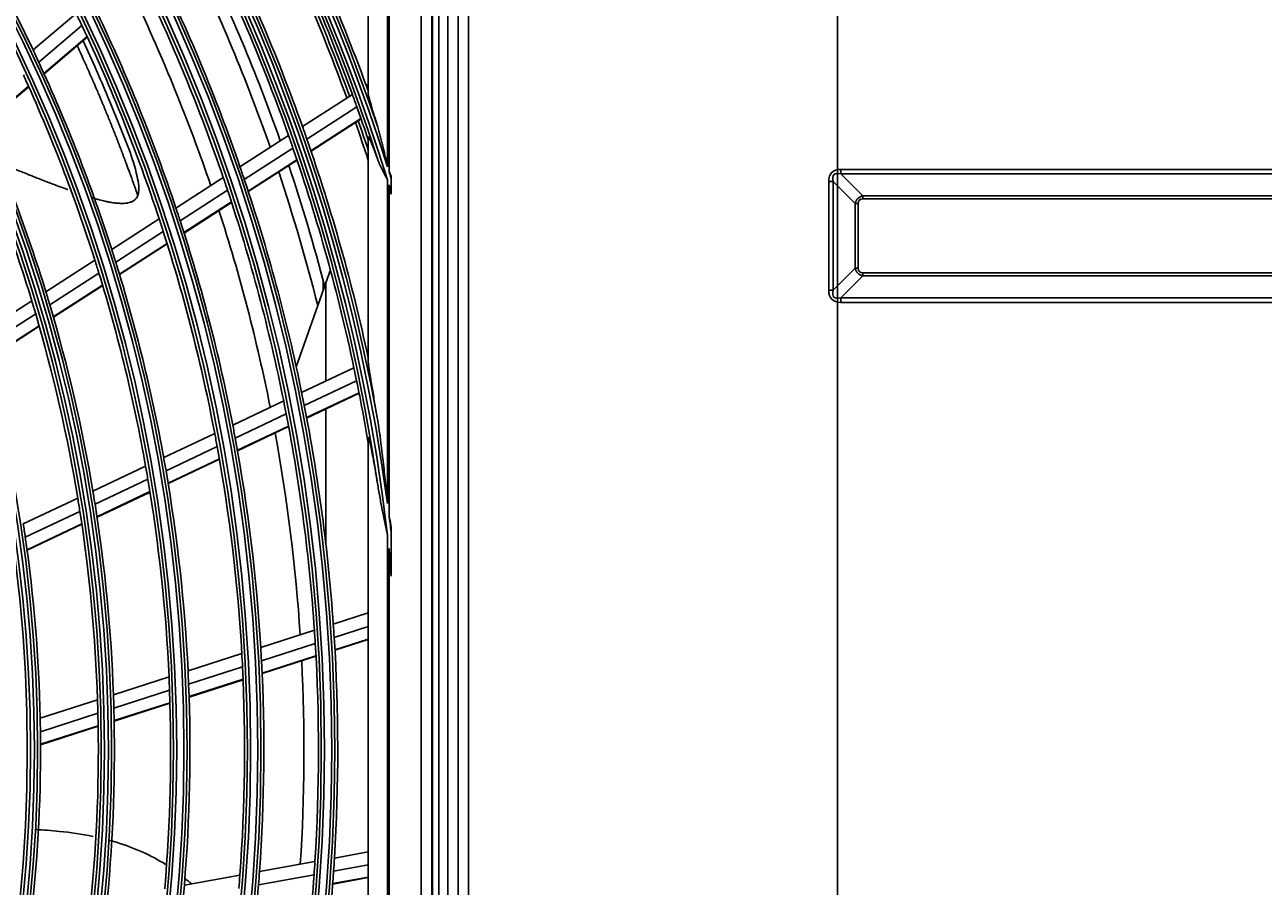
# Model space of a CAD drawing. Units: inches. Extents: x 1196 to 17546, y 470 to 6610.
# Drawn here: x 11265 to 11458, y 3364 to 3498 of the extents above; entities that cross this region are included whole.
import ezdxf

# ---------------------------------------------------------------- set-up
doc = ezdxf.new("R2010")
doc.units = ezdxf.units.IN
doc.header["$MEASUREMENT"] = 0
doc.layers.add('LG-Product', color=3, linetype='Continuous')
doc.styles.get("Standard").update_dxf_attribs({"font": 'arial.ttf'})
doc.dimstyles.get("Standard").update_dxf_attribs({"dimtxt": 0.18, "dimasz": 0.18, "dimexe": 0.18, "dimexo": 0.0625, "dimgap": 0.09, "dimtad": 0, "dimtih": 1, "dimtoh": 1, "dimdec": 4, "dimzin": 0, "dimdsep": 46, "dimtxsty": 'Standard', "dimcen": 0.09, "dimadec": 0, "dimazin": 0, "dimtfac": 1, "dimtdec": 4, "dimtofl": 0, "dimtmove": 0, "dimatfit": 3, "dimfxl": 1, "dimtolj": 1, "dimtzin": 0, "dimarcsym": 0})

# ---------------------------------------------------------------- blocks, each defined once
blk = doc.blocks.new('*D24')
at = {"color": 0, "lineweight": -2, "transparency": 16777216}
for p, q in [((11357.57, 3566.68), (10619.76, 3566.68)), ((10619.94, 3566.5), (10619.94, 3294.36)), ((10619.94, 3021.86), (10619.94, 3293.99)), ((10873.75, 3021.68), (10619.76, 3021.68))]:
    blk.add_line(p, q, dxfattribs=at)
at = {"color": 0, "transparency": 16777216}
for points in [[(10619.91, 3566.5), (10619.97, 3566.5), (10619.94, 3566.68)], [(10619.91, 3021.86), (10619.97, 3021.86), (10619.94, 3021.68)]]:
    blk.add_solid(points, dxfattribs=at)
at = {"layer": 'Defpoints', "color": 0, "transparency": 16777216}
for p in [(10619.94, 3566.68), (11357.63, 3566.68), (10873.82, 3021.68)]:
    blk.add_point(p, dxfattribs=at)
at = {"color": 0, "transparency": 16777216, "insert": (10619.94, 3294.18), "char_height": 0.18, "attachment_point": 5}
blk.add_mtext('\\A1;545.0000', dxfattribs=at)
blk = doc.blocks.new('*D30')
at = {"color": 0, "lineweight": -2, "transparency": 16777216}
for p, q in [((11391.3, 3566.61), (11391.3, 2919.83)), ((10700.3, 3443.78), (10700.3, 2919.83)), ((10700.48, 2920.01), (11045.2, 2920.01)), ((11391.12, 2920.01), (11046.4, 2920.01))]:
    blk.add_line(p, q, dxfattribs=at)
at = {"color": 0, "transparency": 16777216}
for points in [[(10700.48, 2920.04), (10700.48, 2919.98), (10700.3, 2920.01)], [(11391.12, 2920.04), (11391.12, 2919.98), (11391.3, 2920.01)]]:
    blk.add_solid(points, dxfattribs=at)
at = {"layer": 'Defpoints', "color": 0, "transparency": 16777216}
for p in [(11391.3, 3566.68), (10700.3, 3443.85), (11391.3, 2920.01)]:
    blk.add_point(p, dxfattribs=at)
at = {"color": 0, "transparency": 16777216, "insert": (11045.8, 2920.01), "char_height": 0.18, "attachment_point": 5}
blk.add_mtext('\\A1;691.0000', dxfattribs=at)

msp = doc.modelspace()

# ---------------------------------------------------------------- linework, layer by layer
at = {"layer": 'LG-Product'}
for p, q in [((11330.700926, 3045.976668), (11330.700926, 4373.576668)), ((11332.300926, 4373.576668), (11332.300926, 3071.676668)), ((11332.300926, 3095.176668), (11332.300926, 4373.576668)), ((11333.900926, 4373.576668), (11333.900926, 3046.776668)), ((11328.169693, 3680.075878), (11328.169693, 3090.277459)), ((11328.300926, 3090.176668), (11328.300926, 3680.176668)), ((11329.300926, 3680.176668), (11329.300926, 3090.176668)), ((11326.513027, 3678.419212), (11326.513027, 3091.934125)), ((11318.300926, 3487.337158), (11318.300926, 3512.017181)), ((11321.300926, 3507.195309), (11321.300926, 3475.946535)), ((11321.532054, 3475.215051), (11321.532054, 3506.652141)), ((11266.135105, 3494.117681), (11272.840051, 3499.803134)), ((11267.012301, 3492.239273), (11273.731611, 3497.936905)), ((11267.8204, 3490.472947), (11274.553512, 3496.182283)), ((11267.848944, 3490.409849), (11274.582524, 3496.119582)), ((11258.482047, 3482.5545), (11265.439529, 3488.45409)), ((11258.509881, 3482.490801), (11265.467914, 3488.390857)), ((11317.984043, 3488.575197), (11318.300926, 3488.779385)), ((11308.064463, 3482.183384), (11315.829333, 3487.186781)), ((11308.746565, 3480.243659), (11316.524188, 3485.255273)), ((11309.372854, 3478.422828), (11317.162735, 3483.442341)), ((11309.394995, 3478.357883), (11317.185284, 3483.377659)), ((11298.33945, 3475.916943), (11305.905243, 3480.792062)), ((11299.004347, 3473.966131), (11306.583649, 3478.849955)), ((11318.300926, 3445.582716), (11318.300926, 3480.507097)), ((11299.614048, 3472.134612), (11307.206292, 3477.026775)), ((11299.635518, 3472.069234), (11307.228184, 3476.961669)), ((11391.84412, 3474.843084), (11391.84412, 3475.520465)), ((11391.84412, 3475.520465), (11633.757732, 3475.520465)), ((11288.373844, 3469.495473), (11295.742244, 3474.243399)), ((11321.300926, 3473.884879), (11321.300926, 3423.51817)), ((11321.532054, 3421.752786), (11321.532054, 3473.136252)), ((11321.863802, 3472.049363), (11321.863802, 3474.153559)), ((11390.634511, 3473.633474), (11389.957129, 3473.633474)), ((11389.957129, 3456.719862), (11389.957129, 3473.633474)), ((11394.073433, 3470.194553), (11390.634511, 3473.633474)), ((11390.634511, 3473.633474), (11390.634511, 3456.719862)), ((11391.84412, 3474.843084), (11395.283042, 3471.404162)), ((11633.757732, 3474.843084), (11391.84412, 3474.843084)), ((11289.019506, 3467.532267), (11296.402293, 3472.289463)), ((11395.283042, 3471.404162), (11395.283042, 3470.920318)), ((11395.283042, 3471.404162), (11630.318811, 3471.404162)), ((11289.610548, 3465.688724), (11297.007137, 3470.454815)), ((11289.631437, 3465.622972), (11297.028507, 3470.389372)), ((11394.073433, 3470.194553), (11394.557276, 3470.194553)), ((11394.073433, 3460.158784), (11394.073433, 3470.194553)), ((11394.557276, 3470.194553), (11394.557276, 3460.158784)), ((11630.318811, 3470.920318), (11395.283042, 3470.920318)), ((11278.379942, 3463.05577), (11285.769627, 3467.817411)), ((11279.004452, 3461.078934), (11286.409968, 3465.850776)), ((11279.575086, 3459.222241), (11286.995813, 3464.003885)), ((11279.595149, 3459.155957), (11287.016393, 3463.937934)), ((11268.135076, 3456.454354), (11275.76767, 3461.372518)), ((11312.401757, 3459.903716), (11311.683116, 3457.86557)), ((11390.634511, 3456.719862), (11394.073433, 3460.158784)), ((11394.557276, 3460.158784), (11394.073433, 3460.158784)), ((11268.735667, 3454.462106), (11276.38631, 3459.391899)), ((11269.283059, 3452.590437), (11276.95107, 3457.531422)), ((11311.683116, 3457.86557), (11307.083491, 3444.820515)), ((11311.300926, 3458.212043), (11311.300926, 3456.781418)), ((11311.683116, 3442.578186), (11311.683116, 3457.86557)), ((11395.283042, 3458.949175), (11391.84412, 3455.510253)), ((11395.283042, 3459.433018), (11395.283042, 3458.949175)), ((11395.283042, 3459.433018), (11630.318811, 3459.433018)), ((11630.318811, 3458.949175), (11395.283042, 3458.949175)), ((11269.302341, 3452.52365), (11276.970958, 3457.465025)), ((11390.634511, 3456.719862), (11389.957129, 3456.719862)), ((11258.069851, 3449.968693), (11265.950416, 3455.046639)), ((11391.84412, 3455.510253), (11633.757732, 3455.510253)), ((11391.84412, 3455.510253), (11391.84412, 3454.832872)), ((11633.757732, 3454.832872), (11391.84412, 3454.832872)), ((11258.644378, 3447.95965), (11266.545579, 3453.050894)), ((11259.166584, 3446.071752), (11267.087601, 3451.175764)), ((11259.184853, 3446.004312), (11267.106648, 3451.108826)), ((11307.933102, 3440.807231), (11316.070499, 3444.653108)), ((11308.337678, 3438.786321), (11316.489605, 3442.639066)), ((11308.703102, 3436.89089), (11316.868948, 3440.750213)), ((11308.715854, 3436.823269), (11316.882155, 3440.682807)), ((11297.214583, 3435.741469), (11305.139674, 3439.487007)), ((11297.598471, 3433.710783), (11305.539036, 3437.463634)), ((11311.683116, 3417.361951), (11311.683116, 3438.223666)), ((11286.46563, 3430.661325), (11294.413614, 3434.417682)), ((11297.943826, 3431.805866), (11305.899236, 3435.565733)), ((11297.955954, 3431.73795), (11305.911881, 3435.498061)), ((11318.300926, 3336.681662), (11318.300926, 3433.671675)), ((11286.826769, 3428.619886), (11294.791779, 3432.384291)), ((11275.446753, 3425.453609), (11283.655998, 3429.333443)), ((11287.150174, 3426.704595), (11295.131545, 3430.476732)), ((11287.161413, 3426.63626), (11295.143341, 3430.408659)), ((11275.782165, 3423.400011), (11284.010822, 3427.28902)), ((11276.080572, 3421.472906), (11284.32791, 3425.370744)), ((11276.090971, 3421.404173), (11284.338962, 3425.302319)), ((11264.621088, 3420.337208), (11273.097039, 3424.343093)), ((11264.928467, 3418.270362), (11273.426613, 3422.286736)), ((11265.199785, 3416.330454), (11273.719244, 3420.356901)), ((11265.209096, 3416.261207), (11273.729392, 3420.288049)), ((11321.863802, 3413.318506), (11321.863802, 3419.055704)), ((11321.300926, 3418.556973), (11321.300926, 3351.796364)), ((11321.532054, 3353.840007), (11321.532054, 3416.51333)), ((11312.861941, 3404.745664), (11318.300926, 3406.491538)), ((11301.573906, 3401.122288), (11309.920087, 3403.80135)), ((11312.999274, 3402.689236), (11318.300926, 3404.391027)), ((11301.689453, 3399.058867), (11310.05193, 3401.74316)), ((11313.114169, 3400.762322), (11318.300926, 3402.427233)), ((11313.117978, 3400.693613), (11318.300926, 3402.357301)), ((11290.25382, 3397.488625), (11298.624111, 3400.175426)), ((11301.783212, 3397.125169), (11310.161323, 3399.814481)), ((11301.786371, 3397.056251), (11310.165026, 3399.745737)), ((11290.345408, 3395.417513), (11298.73363, 3398.11007)), ((11278.649468, 3393.763714), (11287.294902, 3396.538834)), ((11290.416051, 3393.476395), (11298.821503, 3396.174483)), ((11290.418275, 3393.407177), (11298.824312, 3396.105452)), ((11278.713962, 3391.683905), (11287.379839, 3394.465588)), ((11267.248593, 3390.104118), (11276.174904, 3392.969397)), ((11278.758278, 3389.734336), (11287.44383, 3392.522334)), ((11278.759617, 3389.664834), (11287.445855, 3392.453052)), ((11267.283565, 3388.014833), (11276.233251, 3390.887615)), ((11267.299354, 3386.056107), (11276.271484, 3388.936094)), ((11267.299546, 3385.986236), (11276.272558, 3388.866507)), ((11313.041635, 3368.349266), (11318.300926, 3369.304685)), ((11301.377225, 3366.230273), (11310.001691, 3367.79702)), ((11312.909375, 3366.292506), (11318.300926, 3367.271951)), ((11289.679696, 3364.105264), (11298.329076, 3365.676537)), ((11301.222453, 3364.169423), (11309.863758, 3365.739229)), ((11312.766596, 3364.298464), (11318.300926, 3365.303847)), ((11312.77174, 3364.367074), (11318.300926, 3365.371523))]:
    msp.add_line(p, q, dxfattribs=at)
for radius in [277.804748, 277.308609, 276.191391, 275.695252, 266.304748, 265.808609, 264.691391, 264.195252, 254.804748, 254.308609, 253.191391, 252.695252, 243.054748, 242.558609, 241.941391, 241.445252, 231.554748, 231.058609, 230.441391, 229.945252]:
    msp.add_circle((11035.300926, 3385.176668), radius, dxfattribs=at)
for radius, start, end in [(287.941391, 6.65712043, 82.56013074), (287.445252, 8.29348072, 81.70651928), (288.558609, 7.63561443, 81.67406263), (289.054748, 10.2527023, 79.7472977), (299.441391, 17.23224734, 72.45866702), (298.945252, 17.92207356, 72.07792644), (300.058609, 17.60824926, 72.08956938), (300.554748, 18.847691, 71.152309), (255.25, 25.26472854, 32.299372), (298.5, 19.98306736, 27.08906117), (301, 20.09127624, 27.20071497), (297.5, 19.94035331, 26.66089114), (298, 19.96293144, 26.68493863), (287, 19.46036415, 26.54967305), (289.5, 19.57762455, 26.67068294), (285.5, 19.38947715, 26.07661508), (278.25, 19.03287398, 26.108481), (283.7, 19.30441017, 25.98503647), (275.25, 18.8798607, 25.95055065), (273, 18.76362283, 25.40983566), (266.75, 18.42703543, 25.48313355), (263.75, 25.3107171, 25.76001654), (263.75, 18.26001654, 25.3107171), (255.25, 24.799372, 25.26472854), (255.25, 17.76472854, 24.799372), (252.25, 17.58166288, 24.61035171), (301, 19.9149408, 20.09127624), (298.5, 19.58906117, 19.98306736), (298.5, 18.54508114, 19.58906117), (241, 16.85298055, 23.85785805), (243.5, 17.02095888, 24.03134124), (297.5, 17.96237108, 19.16065983), (298, 18.25676791, 19.18512105), (287, 19.04967305, 19.46036415), (289.5, 19.17068294, 19.57762455), (287, 11.96036415, 19.04967305), (289.5, 12.16426782, 19.17068294), (278.25, 18.608481, 19.03287398), (283.7, 14.11073903, 18.48385809), (285.5, 14.65196989, 18.57713116), (300.058609, 17.24940782, 17.46176672), (275.25, 18.45055065, 18.8798607), (278.25, 11.53287398, 18.608481), (299.441391, 16.86489204, 17.08233178), (275.25, 11.3798607, 18.45055065), (266.75, 17.98313355, 18.42703543), (273, 11.26335764, 17.91205329), (263.75, 17.8107171, 18.26001654), (266.75, 10.92703543, 17.98313355), (263.75, 10.76001654, 17.8107171), (252.25, 17.11035171, 17.58166288), (255.25, 17.299372, 17.76472854), (255.25, 10.26472854, 17.299372), (252.25, 10.08166288, 17.11035171), (243.5, 16.53134124, 17.02095888), (241, 16.35785805, 16.85298055), (243.5, 9.52095888, 16.53134124), (241, 9.35298055, 16.35785805), (287, 11.54967305, 11.96036415), (287, 9.57706375, 11.54967305), (278.25, 11.108481, 11.53287398), (275.25, 10.95055065, 11.3798607), (278.25, 4.03287398, 11.108481), (275.25, 3.8798607, 10.95055065), (263.75, 10.3107171, 10.76001654), (266.75, 10.48313355, 10.92703543), (273, 3.76258214, 10.40951379), (266.75, 3.42703543, 10.48313355), (255.25, 9.799372, 10.26472854), (263.75, 3.26001654, 10.3107171), (252.25, 9.61035171, 10.08166288), (255.25, 2.76472854, 9.799372), (252.25, 2.58166288, 9.61035171), (243.5, 9.03134124, 9.52095888), (241, 8.85785805, 9.35298055), (243.5, 2.02095888, 9.03134124), (241, 1.85298055, 8.85785805), (288.558609, 6.74252373, 7.28209037), (232, 8.2009435, 8.71699686), (232, 1.21699686, 8.2009435), (287.941391, 5.60873371, 6.24787454), (275.25, 3.45055065, 3.8798607), (278.25, 3.608481, 4.03287398), (275.25, 356.3798607, 3.45055065), (278.25, 356.53287398, 3.608481), (263.75, 2.8107171, 3.26001654), (266.75, 2.98313355, 3.42703543), (263.75, 355.76001654, 2.8107171), (266.75, 355.92703543, 2.98313355), (273, 356.26314176, 2.90941441), (252.25, 2.11035171, 2.58166288), (255.25, 2.299372, 2.76472854), (252.25, 355.08166288, 2.11035171), (255.25, 355.26472854, 2.299372), (241, 1.35785805, 1.85298055), (243.5, 1.53134124, 2.02095888), (232, 0.7009435, 1.21699686), (241, 354.35298055, 1.35785805), (243.5, 354.52095888, 1.53134124), (232, 353.71699686, 0.7009435), (275.25, 355.95055065, 356.3798607), (278.25, 356.108481, 356.53287398), (263.75, 355.3107171, 355.76001654), (266.75, 355.48313355, 355.92703543), (275.25, 348.8798607, 355.95055065), (278.25, 349.03287398, 356.108481), (255.25, 354.799372, 355.26472854), (266.75, 348.42703543, 355.48313355)]:
    msp.add_arc((11035.300926, 3385.176668), radius, start, end, dxfattribs=at)
for centre, major_axis, ratio, start_param, end_param in [((11422.19894, 3443.278654), (-31.766561, 31.766561), 0.1736238612, 6.1112751989, 6.4550954154), ((11422.19894, 3443.278654), (-31.422803, 31.422803), 0.1125149124, 6.1112751989, 6.4550954154), ((11406.957973, 3458.519622), (-12.463449, 12.463449), 0.2836721901, 6.1112751989, 6.4550954154), ((11406.957973, 3458.519622), (-12.217908, 12.217908), 0.1736238612, 6.1112751989, 6.4550954154), ((11406.957973, 3471.833715), (12.463449, 12.463449), 0.2836721901, 2.9696825453, 3.3135027618), ((11406.957973, 3471.833715), (-12.217908, -12.217908), 0.1736238612, 6.1112751989, 6.4550954154), ((11422.19894, 3487.074682), (-31.766561, -31.766561), 0.1736238612, 6.1112751989, 6.4550954154), ((11422.19894, 3487.074682), (31.422803, 31.422803), 0.1125149124, 2.9696825453, 3.3135027619)]:
    msp.add_ellipse(centre, major_axis=major_axis, ratio=ratio, start_param=start_param, end_param=end_param, dxfattribs=at)
for points, knots in [([(11273.006351, 3494.782464), (11273.068375, 3494.648076), (11273.325032, 3494.090766), (11273.764758, 3493.127068), (11274.278848, 3491.98433), (11274.777968, 3490.861516), (11275.213253, 3489.870672), (11275.710486, 3488.724762), (11276.130248, 3487.745758), (11276.622225, 3486.583969), (11277.035349, 3485.596081), (11277.44954, 3484.593406), (11277.807138, 3483.718816), (11278.151345, 3482.868267), (11278.497434, 3482.004452), (11278.846686, 3481.123532), (11279.126365, 3480.410562), (11279.403936, 3479.697686), (11279.693445, 3478.948044), (11279.966317, 3478.233786), (11280.239772, 3477.512382), (11280.451802, 3476.94862), (11280.699673, 3476.284164), (11280.905115, 3475.729677), (11281.106657, 3475.181517), (11281.301333, 3474.648588), (11281.462825, 3474.203806), (11281.622925, 3473.760152), (11281.767663, 3473.357216), (11281.901882, 3472.981526), (11282.021669, 3472.644571), (11282.114061, 3472.383845), (11282.195265, 3472.153884), (11282.264929, 3471.95607), (11282.33245, 3471.763945), (11282.389939, 3471.599893), (11282.433723, 3471.474727), (11282.443515, 3471.446722), (11282.443509, 3471.446672)], [0, 0, 0, 0, 0.0153668152, 0.0637913981, 0.1122159809, 0.1444990362, 0.192923619, 0.2252066743, 0.2736312571, 0.3059143124, 0.3543388952, 0.3866219505, 0.4189050057, 0.4511880609, 0.4834711162, 0.5157541714, 0.5480372267, 0.5641787543, 0.5964618095, 0.6287448648, 0.6448863924, 0.6771694476, 0.6933109752, 0.7175232667, 0.7417355581, 0.7578770857, 0.7820893771, 0.7982309048, 0.8143724324, 0.8385847238, 0.8547262514, 0.870867779, 0.8870093067, 0.9031508343, 0.9192923619, 0.9435046533, 0.9677169448, 1, 1, 1, 1]), ([(11281.392215, 3470.444895), (11281.712035, 3470.556987), (11282.097079, 3470.82531), (11282.36623, 3471.26299), (11282.533443, 3471.753356), (11282.605489, 3472.336872), (11282.581419, 3473.244111), (11281.85397, 3476.94286), (11279.39926, 3482.859935), (11276.531239, 3489.837287), (11274.639139, 3494.028394), (11273.928773, 3495.559517)], [0, 0, 0, 0, 0.0627354004, 0.0935704634, 0.119307782, 0.1427102609, 0.1657428356, 0.2160477314, 0.5222823065, 0.8245849193, 1, 1, 1, 1]), ([(11319.740136, 3482.271944), (11319.665448, 3482.508346), (11319.591284, 3482.743867), (11319.444241, 3483.212932), (11319.371361, 3483.446479), (11319.26326, 3483.795089), (11319.22743, 3483.911006), (11319.174037, 3484.084413), (11319.156298, 3484.142137), (11319.120945, 3484.25742), (11319.10333, 3484.314986), (11319.015728, 3484.601938), (11318.94704, 3484.829059), (11318.846824, 3485.165115), (11318.813891, 3485.276357), (11318.749156, 3485.497044), (11318.717351, 3485.606489), (11318.655125, 3485.823238), (11318.624702, 3485.930545), (11318.580383, 3486.089519), (11318.565831, 3486.142178), (11318.537233, 3486.246742), (11318.523226, 3486.298503), (11318.482301, 3486.451675), (11318.456422, 3486.551142), (11318.420435, 3486.695093), (11318.408915, 3486.742196), (11318.38701, 3486.834313), (11318.376602, 3486.879437), (11318.357377, 3486.966214), (11318.348538, 3487.007951), (11318.332706, 3487.087504), (11318.325711, 3487.125324), (11318.316917, 3487.178463), (11318.31427, 3487.195575), (11318.309615, 3487.228449), (11318.307606, 3487.244234), (11318.302711, 3487.288848), (11318.300926, 3487.315103), (11318.300926, 3487.337158)], [0, 0, 0, 0, 0.125, 0.125, 0.25, 0.25, 0.3125, 0.3125, 0.34375, 0.34375, 0.375, 0.375, 0.5, 0.5, 0.5625, 0.5625, 0.625, 0.625, 0.6875, 0.6875, 0.71875, 0.71875, 0.75, 0.75, 0.8125, 0.8125, 0.84375, 0.84375, 0.875, 0.875, 0.90625, 0.90625, 0.9375, 0.9375, 0.953125, 0.953125, 0.96875, 0.96875, 1, 1, 1, 1]), ([(11321.300926, 3475.946535), (11321.182647, 3476.478735), (11321.063375, 3477.010823), (11320.881602, 3477.807553), (11320.820535, 3478.072906), (11320.697119, 3478.603062), (11320.634773, 3478.867867), (11320.508357, 3479.396789), (11320.444292, 3479.660908), (11320.313768, 3480.188247), (11320.247322, 3480.451472), (11320.145, 3480.845365), (11320.110445, 3480.976505), (11320.040305, 3481.238015), (11320.004712, 3481.368428), (11319.932143, 3481.628394), (11319.895173, 3481.757949), (11319.81932, 3482.01592), (11319.78045, 3482.144342), (11319.740136, 3482.271944)], [0, 0, 0, 0, 0.25, 0.25, 0.375, 0.375, 0.5, 0.5, 0.625, 0.625, 0.75, 0.75, 0.8125, 0.8125, 0.875, 0.875, 0.9375, 0.9375, 1, 1, 1, 1]), ([(11318.300926, 3480.507097), (11318.300926, 3480.545215), (11318.305628, 3480.570397), (11318.318617, 3480.582345), (11318.321585, 3480.583743), (11318.32814, 3480.584481), (11318.338929, 3480.58255), (11318.352504, 3480.571766), (11318.367847, 3480.555363), (11318.373268, 3480.548942), (11318.384636, 3480.534331), (11318.390534, 3480.526206), (11318.408813, 3480.49959), (11318.421777, 3480.478864), (11318.449023, 3480.432353), (11318.463305, 3480.406565), (11318.485582, 3480.364583), (11318.493141, 3480.350054), (11318.508373, 3480.320271), (11318.516064, 3480.304981), (11318.554861, 3480.226735), (11318.58697, 3480.158462), (11318.636254, 3480.049972), (11318.652873, 3480.012779), (11318.686437, 3479.936597), (11318.703416, 3479.897529), (11318.754324, 3479.779016), (11318.788344, 3479.698006), (11318.856484, 3479.532959), (11318.890605, 3479.448914), (11318.958904, 3479.278395), (11318.993082, 3479.191917), (11319.061469, 3479.016939), (11319.095678, 3478.928438), (11319.164103, 3478.749707), (11319.19832, 3478.659476), (11319.266745, 3478.477504), (11319.300985, 3478.385678), (11319.403381, 3478.10898), (11319.47124, 3477.922838), (11319.606225, 3477.547864), (11319.673351, 3477.359028), (11319.740136, 3477.169059)], [0, 0, 0, 0, 0.0625, 0.0625, 0.078125, 0.078125, 0.09375, 0.125, 0.125, 0.140625, 0.140625, 0.15625, 0.15625, 0.1875, 0.1875, 0.21875, 0.21875, 0.234375, 0.234375, 0.25, 0.25, 0.3125, 0.3125, 0.34375, 0.34375, 0.375, 0.375, 0.4375, 0.4375, 0.5, 0.5, 0.5625, 0.5625, 0.625, 0.625, 0.6875, 0.6875, 0.75, 0.75, 0.875, 0.875, 1, 1, 1, 1]), ([(11319.740136, 3477.169059), (11319.765108, 3477.098025), (11319.790721, 3477.027182), (11319.843209, 3476.885846), (11319.870081, 3476.81536), (11319.9524, 3476.604741), (11320.009595, 3476.465329), (11320.187542, 3476.049654), (11320.314708, 3475.77597), (11320.581705, 3475.232623), (11320.721523, 3474.96295), (11320.936311, 3474.558947), (11321.00874, 3474.424361), (11321.11801, 3474.222279), (11321.154537, 3474.154885), (11321.227691, 3474.019974), (11321.264336, 3473.952411), (11321.300926, 3473.884879)], [0, 0, 0, 0, 0.0625, 0.0625, 0.125, 0.125, 0.25, 0.25, 0.5, 0.5, 0.75, 0.75, 0.875, 0.875, 0.9375, 0.9375, 1, 1, 1, 1]), ([(11271.531151, 3472.372189), (11271.482981, 3472.389596), (11271.056906, 3472.543908), (11270.348017, 3472.805382), (11269.414812, 3473.157499), (11268.593689, 3473.471967), (11267.625328, 3473.847519), (11266.624551, 3474.240792), (11265.459148, 3474.703393), (11264.418083, 3475.119948), (11263.205996, 3475.607638), (11262.12666, 3476.043672), (11261.191152, 3476.422379), (11260.721797, 3476.612462), (11260.56858, 3476.674518)], [0, 0, 0, 0, 0.0151582797, 0.1335048044, 0.2124024876, 0.2913001707, 0.3701978539, 0.4885443786, 0.5674420617, 0.6857885864, 0.7646862696, 0.8830327943, 0.9619304774, 1, 1, 1, 1]), ([(11282.443512, 3471.446688), (11282.443846, 3471.448573), (11282.427774, 3471.412765), (11282.365144, 3471.291041), (11282.299195, 3471.146983), (11282.188719, 3471.011628), (11282.06751, 3470.860627), (11281.894524, 3470.711618), (11281.757728, 3470.623394), (11281.548196, 3470.507601), (11281.254424, 3470.386663), (11280.938294, 3470.304235), (11280.651006, 3470.262556), (11280.257484, 3470.229718), (11279.907921, 3470.226631), (11279.472369, 3470.240201), (11278.910296, 3470.295114), (11278.421833, 3470.365544), (11277.857604, 3470.466109), (11277.293834, 3470.583248), (11276.578241, 3470.756145), (11275.906008, 3470.939017), (11275.479279, 3471.06188), (11275.259711, 3471.127172), (11275.258435, 3471.127551)], [0, 0, 0, 0, 0.0624847739, 0.1041412898, 0.1457978058, 0.1874543217, 0.2499390956, 0.2915956115, 0.3540803854, 0.3957369013, 0.4373934173, 0.4998781912, 0.5415347071, 0.583191223, 0.6248477389, 0.6665042549, 0.7289890288, 0.7706455447, 0.8123020606, 0.8539585766, 0.9164433505, 0.9580998664, 0.9997563823, 1, 1, 1, 1]), ([(11321.863802, 3472.049363), (11321.863802, 3471.989422), (11321.863802, 3471.929407), (11321.863802, 3471.809227), (11321.863802, 3471.748995), (11321.863802, 3471.68887)], [0, 0, 0, 0, 0.5, 0.5, 1, 1, 1, 1]), ([(11319.740136, 3436.62551), (11319.674262, 3437.017885), (11319.608131, 3437.409603), (11319.475561, 3438.191557), (11319.409119, 3438.581794), (11319.276201, 3439.36055), (11319.209723, 3439.749071), (11319.077138, 3440.524045), (11319.011026, 3440.910503), (11318.912623, 3441.488216), (11318.879952, 3441.680456), (11318.814996, 3442.064163), (11318.782711, 3442.255631), (11318.718702, 3442.637639), (11318.68704, 3442.827814), (11318.624727, 3443.205851), (11318.594067, 3443.393754), (11318.549171, 3443.673404), (11318.534389, 3443.766251), (11318.505281, 3443.95107), (11318.490944, 3444.043114), (11318.462953, 3444.225436), (11318.449287, 3444.31578), (11318.422797, 3444.494458), (11318.409971, 3444.582796), (11318.385425, 3444.7569), (11318.373702, 3444.842674), (11318.357274, 3444.968723), (11318.351991, 3445.0103), (11318.344423, 3445.071872), (11318.34196, 3445.092263), (11318.337166, 3445.132751), (11318.334832, 3445.152877), (11318.328079, 3445.212529), (11318.323916, 3445.251269), (11318.316413, 3445.326259), (11318.313073, 3445.362512), (11318.307431, 3445.431909), (11318.305126, 3445.46506), (11318.301876, 3445.527308), (11318.300926, 3445.556421), (11318.300926, 3445.582716)], [0, 0, 0, 0, 0.125, 0.125, 0.25, 0.25, 0.375, 0.375, 0.5, 0.5, 0.5625, 0.5625, 0.625, 0.625, 0.6875, 0.6875, 0.75, 0.75, 0.78125, 0.78125, 0.8125, 0.8125, 0.84375, 0.84375, 0.875, 0.875, 0.90625, 0.90625, 0.921875, 0.921875, 0.9296875, 0.9296875, 0.9375, 0.9375, 0.953125, 0.953125, 0.96875, 0.96875, 0.984375, 0.984375, 1, 1, 1, 1]), ([(11321.300926, 3423.51817), (11321.2488, 3424.066611), (11321.195661, 3424.614961), (11321.086885, 3425.711368), (11321.031299, 3426.259431), (11320.917498, 3427.355247), (11320.859284, 3427.903001), (11320.7399, 3428.998157), (11320.678746, 3429.545438), (11320.55305, 3430.639149), (11320.488513, 3431.185601), (11320.355288, 3432.277507), (11320.286617, 3432.822965), (11320.179484, 3433.640159), (11320.143079, 3433.91239), (11320.068584, 3434.456451), (11320.030498, 3434.72828), (11319.952185, 3435.271433), (11319.911966, 3435.542757), (11319.828604, 3436.084725), (11319.785488, 3436.355373), (11319.740136, 3436.62551)], [0, 0, 0, 0, 0.125, 0.125, 0.25, 0.25, 0.375, 0.375, 0.5, 0.5, 0.625, 0.625, 0.75, 0.75, 0.8125, 0.8125, 0.875, 0.875, 0.9375, 0.9375, 1, 1, 1, 1]), ([(11318.300926, 3433.671675), (11318.300926, 3433.698021), (11318.301553, 3433.721751), (11318.303724, 3433.752229), (11318.304654, 3433.76153), (11318.306412, 3433.773979), (11318.30706, 3433.777887), (11318.308473, 3433.785083), (11318.309237, 3433.78838), (11318.313365, 3433.80331), (11318.317633, 3433.810292), (11318.328413, 3433.812752), (11318.334677, 3433.808164), (11318.343484, 3433.795922), (11318.345294, 3433.793148), (11318.349009, 3433.786963), (11318.350919, 3433.783543), (11318.356714, 3433.7725), (11318.360686, 3433.764065), (11318.372881, 3433.735996), (11318.38138, 3433.713621), (11318.39455, 3433.675832), (11318.398999, 3433.662555), (11318.407901, 3433.635134), (11318.412368, 3433.620945), (11318.425813, 3433.577154), (11318.434832, 3433.546338), (11318.45295, 3433.482229), (11318.462049, 3433.448932), (11318.475742, 3433.397499), (11318.480315, 3433.3801), (11318.489419, 3433.345069), (11318.493957, 3433.32741), (11318.516581, 3433.238472), (11318.53448, 3433.16531), (11318.569984, 3433.016277), (11318.587586, 3432.940389), (11318.622552, 3432.786592), (11318.639915, 3432.708677), (11318.674434, 3432.551261), (11318.691591, 3432.471757), (11318.725722, 3432.311455), (11318.742704, 3432.230614), (11318.793145, 3431.987714), (11318.826196, 3431.824847), (11318.89139, 3431.497766), (11318.92353, 3431.333547), (11318.98704, 3431.004058), (11319.018409, 3430.838787), (11319.111497, 3430.34169), (11319.172203, 3430.008598), (11319.291348, 3429.33998), (11319.349782, 3429.004443), (11319.464623, 3428.331458), (11319.521028, 3427.994005), (11319.631962, 3427.317528), (11319.686491, 3426.978502), (11319.740136, 3426.638809)], [0, 0, 0, 0, 0.015625, 0.015625, 0.0234375, 0.0234375, 0.02734375, 0.02734375, 0.03125, 0.03125, 0.046875, 0.046875, 0.0625, 0.0625, 0.06640625, 0.06640625, 0.0703125, 0.0703125, 0.078125, 0.078125, 0.09375, 0.09375, 0.1015625, 0.1015625, 0.109375, 0.109375, 0.125, 0.125, 0.140625, 0.140625, 0.1484375, 0.1484375, 0.15625, 0.15625, 0.1875, 0.1875, 0.21875, 0.21875, 0.25, 0.25, 0.28125, 0.28125, 0.3125, 0.3125, 0.375, 0.375, 0.4375, 0.4375, 0.5, 0.5, 0.625, 0.625, 0.75, 0.75, 0.875, 0.875, 1, 1, 1, 1]), ([(11319.740136, 3426.638809), (11319.793499, 3426.300898), (11319.849386, 3425.963325), (11319.965597, 3425.288662), (11320.025921, 3424.951571), (11320.150246, 3424.277665), (11320.214244, 3423.940868), (11320.344954, 3423.267752), (11320.411673, 3422.931382), (11320.546869, 3422.258805), (11320.615345, 3421.922598), (11320.753047, 3421.250133), (11320.822273, 3420.913874), (11320.960486, 3420.241106), (11321.029471, 3419.904596), (11321.132077, 3419.399508), (11321.166134, 3419.231091), (11321.233852, 3418.894131), (11321.267472, 3418.725574), (11321.300926, 3418.556973)], [0, 0, 0, 0, 0.125, 0.125, 0.25, 0.25, 0.375, 0.375, 0.5, 0.5, 0.625, 0.625, 0.75, 0.75, 0.875, 0.875, 0.9375, 0.9375, 1, 1, 1, 1]), ([(11321.863802, 3419.93358), (11321.810161, 3420.237066), (11321.755641, 3420.540402), (11321.67266, 3420.995203), (11321.6448, 3421.146767), (11321.588703, 3421.449827), (11321.560426, 3421.601316), (11321.532054, 3421.752786)], [0, 0, 0, 0, 0.5, 0.5, 0.75, 0.75, 1, 1, 1, 1]), ([(11321.532054, 3416.51333), (11321.546843, 3416.334915), (11321.561565, 3416.156494), (11321.590698, 3415.799628), (11321.634021, 3415.264297), (11321.732486, 3414.014992), (11321.812442, 3412.94383), (11321.863802, 3412.229577)], [0, 0, 0, 0, 0.125, 0.125, 0.25, 0.5, 1, 1, 1, 1]), ([(11321.863802, 3413.318506), (11321.863802, 3413.137025), (11321.863802, 3412.955482), (11321.863802, 3412.592467), (11321.863802, 3412.411001), (11321.863802, 3412.229577)], [0, 0, 0, 0, 0.5, 0.5, 1, 1, 1, 1]), ([(11275.48178, 3371.71893), (11273.722109, 3372.081077), (11270.709734, 3372.505204), (11267.744565, 3372.711832), (11266.510044, 3372.768956)], [0, 0, 0, 0, 0.5817694331, 1, 1, 1, 1]), ([(11286.746568, 3367.366972), (11285.62245, 3368.077869), (11283.080333, 3369.417787), (11280.114771, 3370.513252), (11278.372154, 3371.016874), (11277.998689, 3371.118784)], [0, 0, 0, 0, 0.4120193986, 0.8739435755, 1, 1, 1, 1]), ([(11290.810538, 3364.310166), (11290.6448, 3364.449768), (11290.292378, 3364.742614), (11289.932235, 3365.036635), (11289.741753, 3365.19004)], [0, 0, 0, 0, 0.477358568, 1, 1, 1, 1])]:
    msp.add_open_spline(points, degree=3, knots=knots, dxfattribs=at)
for points in [[(11318.300926, 3487.337158), (11318.300926, 3487.459841), (11318.300926, 3487.582359), (11318.300926, 3487.704713)], [(11318.300926, 3480.114806), (11318.300926, 3480.245774), (11318.300926, 3480.376537), (11318.300926, 3480.507097)], [(11321.863802, 3474.504949), (11321.754118, 3474.742009), (11321.643277, 3474.978621), (11321.532054, 3475.215051)], [(11321.532054, 3473.136252), (11321.643394, 3472.65395), (11321.75388, 3472.171447), (11321.863802, 3471.68887)], [(11321.863802, 3474.504949), (11321.863802, 3474.388185), (11321.863802, 3474.271048), (11321.863802, 3474.153559)], [(11318.300926, 3445.582716), (11318.300926, 3445.782042), (11318.300926, 3445.980704), (11318.300926, 3446.178718)], [(11318.300926, 3432.926014), (11318.300926, 3433.175916), (11318.300926, 3433.424455), (11318.300926, 3433.671675)], [(11321.863802, 3419.93358), (11321.863802, 3419.641022), (11321.863802, 3419.348393), (11321.863802, 3419.055704)]]:
    msp.add_open_spline(points, degree=3, dxfattribs=at)

# ---------------------------------------------------------------- dimensions: what is measured, and where the dimension line sits
dim = msp.add_linear_dim(base=(10619.937256, 3566.676668), p1=(10873.815146, 3021.676668), p2=(11357.631441, 3566.676668), angle=90, dimstyle='Standard')
dim.commit()
dim.dimension.update_dxf_attribs({"geometry": '*D24', "text_midpoint": (10619.937256, 3294.176668)})
dim = msp.add_linear_dim(base=(11391.300926, 2920.007311), p1=(10700.300926, 3443.84631), p2=(11391.300926, 3566.676668), dimstyle='Standard')
dim.commit()
dim.dimension.update_dxf_attribs({"geometry": '*D30', "text_midpoint": (11045.800926, 2920.007311)})

doc.saveas('drawing.dxf')
